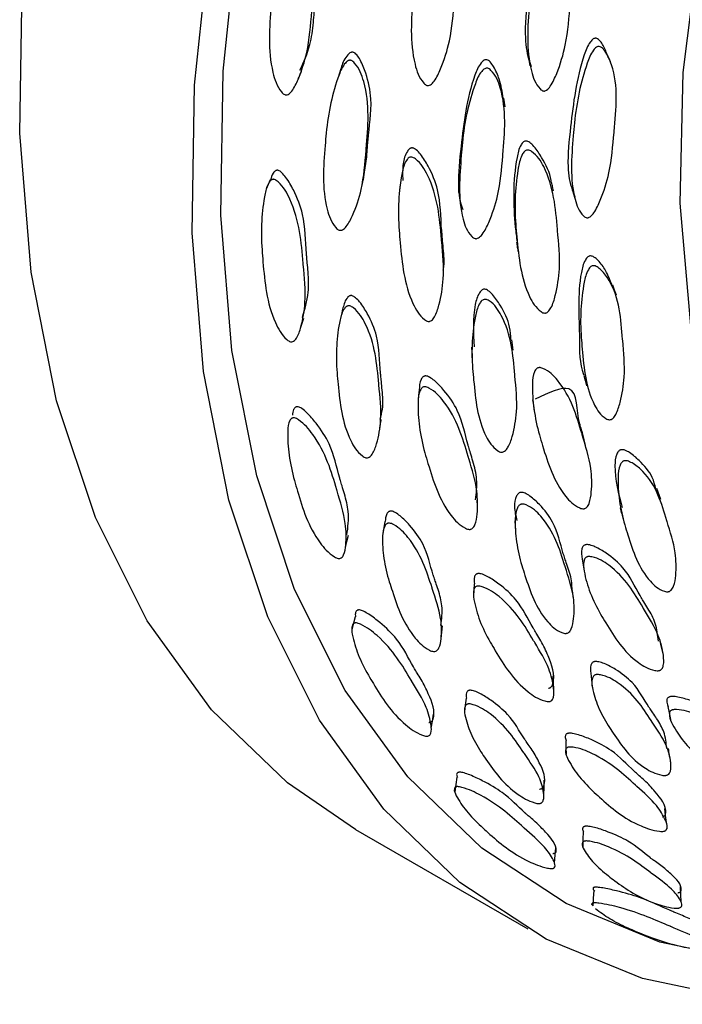
# Model space of a CAD drawing. Units: millimetres. Extents: x 8 to 884, y 7 to 628.
# Drawn here: x 19 to 27, y 488 to 500 of the extents above; entities that cross this region are included whole.
import ezdxf

# ---------------------------------------------------------------- set-up
doc = ezdxf.new("R2010")
doc.units = ezdxf.units.MM
doc.header["$LTSCALE"] = 3

msp = doc.modelspace()

# ---------------------------------------------------------------- linework, layer by layer
at = {"color": 7, "linetype": 'Continuous', "lineweight": 25}
for p, q in [((25.282, 495.713), (25.266, 495.841)), ((27.099, 493.874), (27.051, 494.012)), ((23.341, 489.813), (25.462, 488.588))]:
    msp.add_line(p, q, dxfattribs=at)
at = {"color": 7, "linetype": 'Continuous', "lineweight": 25, "flags": 128}
for points in [[(23.341, 489.813), (22.502, 490.387), (21.568, 491.288), (20.777, 492.382), (20.139, 493.655), (19.661, 495.092), (19.349, 496.674), (19.207, 498.384), (19.236, 500.2), (19.437, 502.1), (19.807, 504.061), (20.34, 506.06), (21.032, 508.071), (21.873, 510.072), (22.853, 512.036), (23.96, 513.941)], [(33.373, 488.552), (32.488, 488.227), (30.985, 487.834), (29.537, 487.661), (28.16, 487.708), (26.872, 487.977), (25.688, 488.464), (24.623, 489.162), (23.689, 490.063), (22.899, 491.157), (22.26, 492.43), (21.782, 493.867), (21.47, 495.45), (21.328, 497.159), (21.358, 498.975), (21.558, 500.875), (21.928, 502.837), (22.462, 504.835), (23.153, 506.847), (23.994, 508.847), (24.974, 510.811), (26.081, 512.716)], [(28.325, 488.165), (27.087, 488.426), (25.932, 488.9), (24.894, 489.581), (23.984, 490.46), (23.213, 491.526), (22.59, 492.767), (22.124, 494.168), (21.82, 495.711), (21.682, 497.378), (21.71, 499.149), (21.906, 501.001), (22.266, 502.913), (22.787, 504.862), (23.461, 506.823), (24.281, 508.773), (25.236, 510.689), (26.316, 512.546)], [(30.54, 490.853), (29.647, 491.504), (28.87, 492.368), (28.242, 493.42), (27.773, 494.643), (27.469, 496.018), (27.336, 497.523), (27.375, 499.134), (27.587, 500.827), (27.968, 502.574), (28.511, 504.348), (29.209, 506.121), (30.05, 507.865), (31.02, 509.552)], [(23.158, 499.176), (23.142, 499.124), (23.126, 499.072)], [(25.181, 498.708), (25.174, 498.763), (25.166, 498.818)], [(22.291, 497.81), (22.267, 497.753), (22.242, 497.697)], [(23.897, 497.803), (23.89, 497.745), (23.883, 497.686)], [(24.608, 497.769), (24.609, 497.711), (24.61, 497.654)], [(26.006, 497.697), (26.022, 497.64), (26.039, 497.584)], [(24.424, 496.68), (24.425, 496.74), (24.426, 496.8)], [(26.552, 496.39), (26.529, 496.452), (26.507, 496.515)], [(23.182, 496.218), (23.167, 496.153), (23.151, 496.089)], [(22.664, 495.983), (22.684, 496.046), (22.705, 496.109)], [(24.77, 495.752), (24.772, 495.685), (24.774, 495.618)], [(26.15, 495.403), (26.167, 495.339), (26.184, 495.274)], [(24.123, 495.227), (24.117, 495.159), (24.112, 495.091)], [(25.52, 495.103), (25.53, 495.035), (25.54, 494.967)], [(26.171, 494.544), (26.155, 494.611), (26.14, 494.679)], [(24.84, 493.725), (24.84, 493.797), (24.839, 493.869)], [(23.702, 493.603), (23.689, 493.528), (23.676, 493.453)], [(23.217, 493.284), (23.235, 493.36), (23.254, 493.435)], [(26.13, 493.144), (26.142, 493.069), (26.154, 492.994)], [(24.799, 492.839), (24.796, 492.761), (24.794, 492.684)], [(23.335, 492.432), (23.315, 492.352), (23.295, 492.272)], [(24.394, 492.161), (24.402, 492.241), (24.411, 492.32)], [(27.126, 491.981), (27.107, 492.057), (27.089, 492.133)], [(25.78, 491.54), (25.776, 491.621), (25.773, 491.703)], [(26.237, 491.737), (26.245, 491.655), (26.254, 491.574)], [(24.701, 491.43), (24.692, 491.345), (24.683, 491.261)], [(27.184, 491.328), (27.2, 491.247), (27.216, 491.165)], [(24.273, 491.062), (24.287, 491.148), (24.301, 491.233)], [(25.929, 490.906), (25.931, 490.821), (25.933, 490.735)], [(24.589, 490.456), (24.575, 490.367), (24.561, 490.278)], [(25.658, 490.243), (25.661, 490.331), (25.664, 490.42)], [(27.167, 489.897), (27.158, 489.985), (27.149, 490.073)], [(26.141, 489.784), (26.139, 489.692), (26.137, 489.601)], [(25.79, 489.403), (25.798, 489.495), (25.805, 489.588)], [(26.274, 489.062), (26.267, 488.966), (26.26, 488.871)], [(27.349, 488.918), (27.345, 489.012), (27.341, 489.106)]]:
    msp.add_lwpolyline(points, dxfattribs=at)
at = {"color": 7, "linetype": 'Continuous', "lineweight": 25}
for points, knots in [([(22.657, 499.16), (22.704, 499.263), (22.788, 499.448), (22.818, 499.697), (22.831, 499.859), (22.837, 499.937), (22.84, 499.978), (22.857, 500.165), (22.906, 500.454), (22.836, 500.808), (22.766, 501), (22.718, 501.087), (22.689, 501.119), (22.673, 501.131), (22.66, 501.136), (22.651, 501.137), (22.642, 501.136), (22.629, 501.132), (22.614, 501.122), (22.578, 501.084), (22.562, 501.042), (22.549, 501.008)], [0, 0, 0, 0, 0.159174, 0.28681, 0.343886, 0.381709, 0.393082, 0.399431, 0.63831, 0.785603, 0.863986, 0.895895, 0.907322, 0.916294, 0.919882, 0.923385, 0.926993, 0.930878, 0.93998, 0.951452, 1, 1, 1, 1]), ([(24.22, 498.973), (24.213, 498.976), (24.197, 498.983), (24.124, 499.061), (24, 499.423), (24.031, 499.842), (24.065, 500.308), (24.108, 500.62), (24.19, 500.926), (24.262, 501.112), (24.312, 501.17), (24.331, 501.184), (24.348, 501.189), (24.361, 501.189), (24.374, 501.186), (24.392, 501.176), (24.467, 501.101), (24.611, 500.718), (24.584, 500.34), (24.56, 500.051), (24.559, 500.039), (24.545, 499.86), (24.522, 499.564), (24.416, 499.234), (24.334, 499.054), (24.276, 498.986), (24.245, 498.972), (24.23, 498.971), (24.223, 498.972), (24.22, 498.973)], [0, 0, 0, 0, 0.004313, 0.009963, 0.064401, 0.24479, 0.280365, 0.36503, 0.445348, 0.48172, 0.48735, 0.491829, 0.495488, 0.497195, 0.49893, 0.503258, 0.50876, 0.561878, 0.747186, 0.747417, 0.749264, 0.754422, 0.863227, 0.941217, 0.978479, 0.991598, 0.996072, 0.998046, 1, 1, 1, 1]), ([(25.927, 500.93), (25.925, 500.937), (25.913, 501.001), (25.872, 501.082), (25.823, 501.159), (25.793, 501.186), (25.776, 501.194), (25.763, 501.196), (25.751, 501.195), (25.735, 501.188), (25.717, 501.172), (25.668, 501.112), (25.531, 500.741), (25.475, 500.201), (25.413, 499.623), (25.453, 499.333), (25.498, 499.222), (25.504, 499.206)], [0, 0, 0, 0, 0.009293, 0.082643, 0.112139, 0.122623, 0.130843, 0.134127, 0.137376, 0.144416, 0.153111, 0.164078, 0.234935, 0.624531, 0.844223, 0.977122, 1, 1, 1, 1]), ([(22.469, 498.86), (22.463, 498.863), (22.447, 498.872), (22.375, 498.956), (22.252, 499.328), (22.285, 499.74), (22.322, 500.201), (22.366, 500.509), (22.448, 500.807), (22.518, 500.987), (22.568, 501.039), (22.584, 501.049), (22.597, 501.053), (22.606, 501.054), (22.615, 501.053), (22.628, 501.048), (22.645, 501.036), (22.718, 500.954), (22.857, 500.56), (22.827, 500.18), (22.788, 499.72), (22.767, 499.423), (22.661, 499.1), (22.581, 498.93), (22.525, 498.867), (22.494, 498.856), (22.479, 498.857), (22.473, 498.859), (22.469, 498.86)], [0, 0, 0, 0, 0.004347, 0.010016, 0.064401, 0.244673, 0.279902, 0.365122, 0.445512, 0.481573, 0.487136, 0.491562, 0.493457, 0.495221, 0.496936, 0.498692, 0.503074, 0.50864, 0.561929, 0.74729, 0.750357, 0.863283, 0.941085, 0.978352, 0.991525, 0.996036, 0.998029, 1, 1, 1, 1]), ([(25.652, 498.905), (25.645, 498.907), (25.629, 498.913), (25.557, 498.984), (25.434, 499.333), (25.463, 499.75), (25.497, 500.213), (25.54, 500.525), (25.62, 500.833), (25.689, 501.022), (25.739, 501.083), (25.757, 501.099), (25.774, 501.105), (25.786, 501.107), (25.799, 501.105), (25.817, 501.096), (25.892, 501.028), (26.036, 500.661), (26.007, 500.282), (25.97, 499.819), (25.951, 499.522), (25.845, 499.18), (25.764, 498.995), (25.707, 498.922), (25.676, 498.906), (25.662, 498.903), (25.655, 498.904), (25.652, 498.905)], [0, 0, 0, 0, 0.004299, 0.009942, 0.064409, 0.244809, 0.280666, 0.365073, 0.445498, 0.481946, 0.487602, 0.4921, 0.495759, 0.497453, 0.499166, 0.503445, 0.508887, 0.561786, 0.74726, 0.750149, 0.863222, 0.941231, 0.978508, 0.991618, 0.996082, 0.998051, 1, 1, 1, 1]), ([(26.44, 499.351), (26.422, 499.395), (26.397, 499.459), (26.352, 499.523), (26.323, 499.547), (26.306, 499.554), (26.293, 499.555), (26.281, 499.553), (26.265, 499.545), (26.247, 499.53), (26.199, 499.469), (26.062, 499.107), (26.003, 498.589), (25.938, 498.033), (25.98, 497.747), (26.03, 497.634), (26.042, 497.608)], [0, 0, 0, 0, 0.063108, 0.092508, 0.102939, 0.111124, 0.114397, 0.117652, 0.124746, 0.133525, 0.14459, 0.215888, 0.606921, 0.827418, 0.960711, 1, 1, 1, 1]), ([(26.187, 497.344), (26.181, 497.346), (26.165, 497.35), (26.093, 497.415), (25.971, 497.741), (26.003, 498.14), (26.04, 498.584), (26.085, 498.884), (26.166, 499.183), (26.236, 499.367), (26.285, 499.428), (26.303, 499.444), (26.319, 499.452), (26.331, 499.453), (26.345, 499.453), (26.362, 499.446), (26.392, 499.422), (26.442, 499.35), (26.586, 499.03), (26.548, 498.677), (26.508, 498.232), (26.487, 497.947), (26.38, 497.616), (26.299, 497.436), (26.243, 497.363), (26.212, 497.346), (26.197, 497.343), (26.191, 497.344), (26.187, 497.344)], [0, 0, 0, 0, 0.004312, 0.009954, 0.06433, 0.244626, 0.280444, 0.364941, 0.44536, 0.481926, 0.487618, 0.492149, 0.495826, 0.497518, 0.499221, 0.503466, 0.508856, 0.523997, 0.561716, 0.74738, 0.750154, 0.863198, 0.941042, 0.978368, 0.99155, 0.996053, 0.998038, 1, 1, 1, 1]), ([(23.441, 497.85), (23.455, 497.922), (23.475, 498.032), (23.484, 498.172), (23.49, 498.245), (23.493, 498.284), (23.508, 498.463), (23.559, 498.739), (23.488, 499.076), (23.417, 499.257), (23.368, 499.338), (23.338, 499.368), (23.321, 499.379), (23.308, 499.383), (23.299, 499.384), (23.29, 499.382), (23.277, 499.378), (23.261, 499.368), (23.213, 499.316), (23.176, 499.248), (23.165, 499.186), (23.163, 499.175)], [0, 0, 0, 0, 0.122978, 0.189362, 0.232677, 0.246052, 0.253907, 0.531536, 0.702891, 0.793962, 0.830883, 0.844051, 0.854373, 0.858503, 0.862557, 0.866755, 0.871294, 0.881965, 0.895424, 0.982738, 1, 1, 1, 1]), ([(26.484, 499.247), (26.477, 499.265), (26.463, 499.3), (26.448, 499.335), (26.441, 499.352)], [0, 0, 0, 0, 0.500001, 1, 1, 1, 1]), ([(23.139, 497.192), (23.132, 497.196), (23.116, 497.203), (23.044, 497.282), (22.919, 497.631), (22.95, 498.022), (22.985, 498.461), (23.028, 498.755), (23.111, 499.042), (23.182, 499.216), (23.233, 499.267), (23.249, 499.278), (23.262, 499.282), (23.271, 499.284), (23.28, 499.283), (23.294, 499.279), (23.311, 499.268), (23.385, 499.192), (23.526, 498.819), (23.495, 498.457), (23.457, 498.018), (23.438, 497.735), (23.332, 497.425), (23.251, 497.261), (23.195, 497.201), (23.164, 497.19), (23.149, 497.19), (23.142, 497.191), (23.139, 497.192)], [0, 0, 0, 0, 0.004321, 0.00998, 0.064402, 0.244596, 0.279579, 0.364973, 0.445414, 0.481725, 0.487339, 0.491803, 0.493708, 0.495473, 0.49718, 0.498918, 0.50325, 0.508758, 0.561867, 0.747095, 0.750357, 0.863115, 0.941098, 0.97843, 0.991583, 0.996066, 0.998043, 1, 1, 1, 1]), ([(25.158, 498.815), (25.146, 498.894), (25.125, 499.028), (25.059, 499.177), (25.01, 499.252), (24.98, 499.279), (24.963, 499.288), (24.949, 499.29), (24.937, 499.289), (24.921, 499.283), (24.902, 499.269), (24.853, 499.213), (24.712, 498.862), (24.653, 498.346), (24.592, 497.798), (24.624, 497.536), (24.662, 497.445), (24.662, 497.445)], [0, 0, 0, 0, 0.097698, 0.166078, 0.19363, 0.203442, 0.211144, 0.214229, 0.217275, 0.223851, 0.231947, 0.242146, 0.308057, 0.671241, 0.876044, 0.999734, 1, 1, 1, 1]), ([(25.469, 499.312), (25.472, 499.295), (25.479, 499.263), (25.485, 499.23), (25.488, 499.213)], [0, 0, 0, 0, 0.499999, 1, 1, 1, 1]), ([(22.636, 499.052), (22.642, 499.068), (22.656, 499.101), (22.67, 499.134), (22.676, 499.151)], [0, 0, 0, 0, 0.4999993, 1, 1, 1, 1]), ([(24.812, 497.088), (24.805, 497.09), (24.789, 497.096), (24.716, 497.167), (24.592, 497.503), (24.626, 497.899), (24.661, 498.341), (24.705, 498.638), (24.788, 498.93), (24.86, 499.109), (24.91, 499.166), (24.929, 499.18), (24.946, 499.186), (24.958, 499.187), (24.972, 499.185), (24.989, 499.176), (25.065, 499.108), (25.208, 498.751), (25.178, 498.389), (25.139, 497.946), (25.118, 497.663), (25.009, 497.341), (24.926, 497.168), (24.869, 497.102), (24.837, 497.088), (24.822, 497.086), (24.815, 497.087), (24.812, 497.088)], [0, 0, 0, 0, 0.0043195, 0.0099734, 0.0643695, 0.2446696, 0.280702, 0.3650303, 0.445446, 0.4818481, 0.4874986, 0.4919973, 0.4956677, 0.4973718, 0.499097, 0.5033937, 0.5088485, 0.5617172, 0.7471474, 0.7499349, 0.8631267, 0.9411064, 0.9784178, 0.9915691, 0.9960585, 0.9980397, 1, 1, 1, 1]), ([(25.748, 497.794), (25.748, 497.797), (25.737, 497.9), (25.658, 498.046), (25.562, 498.199), (25.499, 498.263), (25.466, 498.283), (25.447, 498.289), (25.434, 498.289), (25.422, 498.286), (25.407, 498.278), (25.391, 498.262), (25.352, 498.2), (25.274, 497.846), (25.281, 497.442), (25.321, 497.106), (25.329, 497.045)], [0, 0, 0, 0, 0.004806, 0.169129, 0.255989, 0.290917, 0.303332, 0.313067, 0.316954, 0.320802, 0.329139, 0.339436, 0.352423, 0.43633, 0.897681, 1, 1, 1, 1]), ([(24.418, 496.697), (24.42, 496.702), (24.44, 496.791), (24.424, 496.923), (24.412, 497.074), (24.405, 497.147), (24.402, 497.184), (24.401, 497.194), (24.401, 497.197), (24.388, 497.359), (24.391, 497.627), (24.264, 497.938), (24.164, 498.1), (24.102, 498.17), (24.068, 498.194), (24.05, 498.202), (24.036, 498.204), (24.027, 498.203), (24.018, 498.2), (24.007, 498.194), (23.992, 498.181), (23.952, 498.124), (23.916, 497.993), (23.92, 497.873), (23.922, 497.804)], [0, 0, 0, 0, 0.008597, 0.139603, 0.198082, 0.23956, 0.250506, 0.25353, 0.254429, 0.254921, 0.499365, 0.650433, 0.730613, 0.763055, 0.774621, 0.783693, 0.787322, 0.790893, 0.794598, 0.79861, 0.80805, 0.819952, 0.897036, 1, 1, 1, 1]), ([(25.669, 496.171), (25.662, 496.172), (25.645, 496.175), (25.561, 496.23), (25.382, 496.527), (25.345, 496.907), (25.305, 497.33), (25.299, 497.618), (25.331, 497.908), (25.371, 498.089), (25.411, 498.151), (25.427, 498.167), (25.442, 498.176), (25.455, 498.178), (25.468, 498.178), (25.487, 498.173), (25.573, 498.12), (25.774, 497.804), (25.804, 497.457), (25.84, 497.034), (25.869, 496.763), (25.818, 496.442), (25.767, 496.266), (25.722, 496.194), (25.694, 496.175), (25.679, 496.171), (25.673, 496.171), (25.669, 496.171)], [0, 0, 0, 0, 0.004299, 0.009942, 0.064409, 0.244809, 0.280666, 0.365073, 0.445498, 0.481946, 0.487602, 0.4921, 0.495759, 0.497453, 0.499166, 0.503445, 0.508887, 0.561786, 0.74726, 0.750149, 0.863222, 0.941231, 0.978508, 0.991618, 0.996082, 0.998051, 1, 1, 1, 1]), ([(24.235, 496.068), (24.227, 496.07), (24.21, 496.075), (24.126, 496.138), (23.945, 496.451), (23.909, 496.832), (23.87, 497.258), (23.864, 497.547), (23.898, 497.835), (23.94, 498.012), (23.981, 498.07), (23.997, 498.085), (24.013, 498.091), (24.026, 498.092), (24.039, 498.091), (24.058, 498.083), (24.144, 498.022), (24.345, 497.687), (24.377, 497.341), (24.399, 497.075), (24.4, 497.065), (24.414, 496.902), (24.439, 496.632), (24.387, 496.323), (24.334, 496.153), (24.288, 496.086), (24.26, 496.07), (24.245, 496.067), (24.238, 496.068), (24.235, 496.068)], [0, 0, 0, 0, 0.004313, 0.009963, 0.064401, 0.24479, 0.280365, 0.36503, 0.445348, 0.48172, 0.48735, 0.491829, 0.495488, 0.497195, 0.49893, 0.503258, 0.50876, 0.561878, 0.747186, 0.747417, 0.749264, 0.754422, 0.863227, 0.941217, 0.978479, 0.991598, 0.996072, 0.998046, 1, 1, 1, 1]), ([(22.686, 496.116), (22.717, 496.218), (22.77, 496.396), (22.761, 496.63), (22.748, 496.778), (22.741, 496.849), (22.738, 496.886), (22.724, 497.057), (22.728, 497.323), (22.605, 497.642), (22.508, 497.812), (22.447, 497.888), (22.414, 497.916), (22.396, 497.925), (22.383, 497.929), (22.374, 497.929), (22.366, 497.928), (22.354, 497.923), (22.341, 497.912), (22.312, 497.877), (22.304, 497.838), (22.296, 497.808)], [0, 0, 0, 0, 0.1681028, 0.294701, 0.3513132, 0.3888284, 0.4001098, 0.4064065, 0.6433434, 0.7894395, 0.8671855, 0.8988348, 0.9101692, 0.9190681, 0.9226263, 0.9261015, 0.9296798, 0.9335329, 0.9425612, 0.9539396, 1, 1, 1, 1]), ([(22.539, 495.818), (22.532, 495.821), (22.515, 495.827), (22.432, 495.898), (22.252, 496.223), (22.219, 496.598), (22.183, 497.019), (22.178, 497.302), (22.211, 497.58), (22.252, 497.75), (22.292, 497.801), (22.306, 497.812), (22.318, 497.816), (22.327, 497.818), (22.336, 497.817), (22.349, 497.814), (22.368, 497.804), (22.451, 497.734), (22.646, 497.383), (22.676, 497.035), (22.71, 496.615), (22.738, 496.346), (22.686, 496.047), (22.636, 495.888), (22.591, 495.828), (22.563, 495.817), (22.549, 495.816), (22.542, 495.817), (22.539, 495.818)], [0, 0, 0, 0, 0.004347, 0.010016, 0.064401, 0.244673, 0.279902, 0.365122, 0.445512, 0.481573, 0.487136, 0.491562, 0.493457, 0.495221, 0.496936, 0.498692, 0.503074, 0.50864, 0.561929, 0.74729, 0.750357, 0.863283, 0.941085, 0.978352, 0.991525, 0.996036, 0.998029, 1, 1, 1, 1]), ([(23.421, 497.741), (23.425, 497.759), (23.432, 497.794), (23.44, 497.83), (23.444, 497.848)], [0, 0, 0, 0, 0.500002, 1, 1, 1, 1]), ([(25.778, 497.677), (25.773, 497.697), (25.763, 497.736), (25.754, 497.775), (25.749, 497.795)], [0, 0, 0, 0, 0.500001, 1, 1, 1, 1]), ([(25.323, 497.042), (25.326, 497.023), (25.332, 496.984), (25.338, 496.946), (25.341, 496.927)], [0, 0, 0, 0, 0.499999, 1, 1, 1, 1]), ([(26.499, 496.511), (26.475, 496.573), (26.434, 496.683), (26.35, 496.797), (26.289, 496.854), (26.256, 496.871), (26.237, 496.875), (26.224, 496.874), (26.213, 496.87), (26.198, 496.861), (26.183, 496.845), (26.144, 496.783), (26.064, 496.44), (26.108, 495.975), (26.093, 495.546), (26.15, 495.408), (26.151, 495.405)], [0, 0, 0, 0, 0.103356, 0.181474, 0.212741, 0.223834, 0.232539, 0.236021, 0.239483, 0.247026, 0.256363, 0.268131, 0.343956, 0.759823, 0.994323, 1, 1, 1, 1]), ([(26.467, 494.858), (26.46, 494.858), (26.443, 494.86), (26.36, 494.907), (26.182, 495.178), (26.148, 495.536), (26.112, 495.936), (26.107, 496.209), (26.14, 496.488), (26.18, 496.663), (26.22, 496.725), (26.235, 496.742), (26.251, 496.751), (26.263, 496.754), (26.276, 496.755), (26.294, 496.751), (26.328, 496.734), (26.391, 496.677), (26.588, 496.41), (26.608, 496.09), (26.641, 495.688), (26.667, 495.432), (26.616, 495.124), (26.564, 494.954), (26.52, 494.883), (26.492, 494.863), (26.477, 494.858), (26.471, 494.858), (26.467, 494.858)], [0, 0, 0, 0, 0.0043121, 0.0099536, 0.0643302, 0.244626, 0.2804444, 0.3649406, 0.4453604, 0.4819257, 0.4876181, 0.4921486, 0.495826, 0.4975184, 0.4992206, 0.5034657, 0.5088561, 0.5239966, 0.5617155, 0.7473804, 0.7501544, 0.8631984, 0.9410416, 0.9783684, 0.9915497, 0.9960525, 0.998038, 1, 1, 1, 1]), ([(25.254, 495.841), (25.251, 495.894), (25.242, 496.041), (25.15, 496.229), (25.051, 496.376), (24.989, 496.438), (24.955, 496.459), (24.937, 496.465), (24.923, 496.465), (24.911, 496.463), (24.896, 496.456), (24.88, 496.441), (24.84, 496.385), (24.778, 496.148), (24.79, 495.927), (24.799, 495.754)], [0, 0, 0, 0, 0.110933, 0.310179, 0.415538, 0.45799, 0.473108, 0.484976, 0.489729, 0.494422, 0.504555, 0.517029, 0.532744, 0.634298, 1, 1, 1, 1]), ([(23.642, 494.866), (23.654, 494.906), (23.687, 495.02), (23.673, 495.18), (23.66, 495.317), (23.653, 495.383), (23.65, 495.418), (23.635, 495.579), (23.639, 495.83), (23.514, 496.125), (23.416, 496.282), (23.354, 496.351), (23.321, 496.375), (23.302, 496.384), (23.289, 496.386), (23.28, 496.386), (23.271, 496.384), (23.26, 496.379), (23.246, 496.368), (23.206, 496.318), (23.194, 496.264), (23.182, 496.217)], [0, 0, 0, 0, 0.075001, 0.21152, 0.272493, 0.312278, 0.324563, 0.331777, 0.586776, 0.744164, 0.827811, 0.861723, 0.873818, 0.883299, 0.887092, 0.890815, 0.894671, 0.89884, 0.908642, 0.921003, 1, 1, 1, 1]), ([(25.136, 494.458), (25.128, 494.459), (25.111, 494.463), (25.027, 494.517), (24.846, 494.799), (24.813, 495.153), (24.775, 495.55), (24.769, 495.819), (24.804, 496.091), (24.846, 496.259), (24.887, 496.316), (24.904, 496.331), (24.919, 496.338), (24.932, 496.34), (24.946, 496.34), (24.965, 496.334), (25.051, 496.282), (25.251, 495.978), (25.281, 495.651), (25.315, 495.254), (25.342, 495), (25.288, 494.703), (25.235, 494.542), (25.189, 494.477), (25.161, 494.461), (25.146, 494.458), (25.139, 494.458), (25.136, 494.458)], [0, 0, 0, 0, 0.004319, 0.009973, 0.064369, 0.24467, 0.280702, 0.36503, 0.445446, 0.481848, 0.487499, 0.491997, 0.495668, 0.497372, 0.499097, 0.503394, 0.508849, 0.561717, 0.747147, 0.749935, 0.863127, 0.941106, 0.978418, 0.991569, 0.996058, 0.99804, 1, 1, 1, 1]), ([(23.469, 494.388), (23.462, 494.39), (23.445, 494.396), (23.361, 494.459), (23.18, 494.756), (23.144, 495.106), (23.106, 495.499), (23.1, 495.765), (23.134, 496.029), (23.176, 496.191), (23.217, 496.242), (23.231, 496.253), (23.243, 496.258), (23.252, 496.26), (23.261, 496.26), (23.275, 496.258), (23.294, 496.249), (23.378, 496.187), (23.577, 495.864), (23.605, 495.538), (23.641, 495.144), (23.67, 494.892), (23.618, 494.609), (23.567, 494.458), (23.522, 494.4), (23.494, 494.388), (23.479, 494.387), (23.473, 494.388), (23.469, 494.388)], [0, 0, 0, 0, 0.004321, 0.00998, 0.064402, 0.244596, 0.279579, 0.364973, 0.445414, 0.481725, 0.487339, 0.491803, 0.493708, 0.495473, 0.49718, 0.498918, 0.50325, 0.508758, 0.561867, 0.747095, 0.750357, 0.863115, 0.941098, 0.97843, 0.991583, 0.996066, 0.998043, 1, 1, 1, 1]), ([(26.15, 493.762), (26.142, 493.762), (26.125, 493.762), (26.031, 493.799), (25.8, 494.035), (25.697, 494.362), (25.585, 494.729), (25.53, 494.982), (25.513, 495.243), (25.523, 495.409), (25.553, 495.469), (25.566, 495.485), (25.58, 495.495), (25.592, 495.498), (25.605, 495.5), (25.625, 495.498), (25.72, 495.462), (25.973, 495.207), (26.063, 494.905), (26.171, 494.537), (26.247, 494.304), (26.252, 494.017), (26.231, 493.857), (26.199, 493.788), (26.174, 493.769), (26.16, 493.763), (26.153, 493.762), (26.15, 493.762)], [0, 0, 0, 0, 0.0042991, 0.0099425, 0.0644095, 0.244809, 0.280666, 0.3650734, 0.4454978, 0.481946, 0.4876023, 0.4920999, 0.4957588, 0.4974528, 0.4991656, 0.5034455, 0.5088869, 0.5617861, 0.7472601, 0.7501491, 0.8632222, 0.9412307, 0.9785083, 0.9916179, 0.9960819, 0.9980507, 1, 1, 1, 1]), ([(24.818, 493.871), (24.828, 493.955), (24.847, 494.113), (24.798, 494.307), (24.759, 494.438), (24.74, 494.502), (24.73, 494.534), (24.728, 494.542), (24.727, 494.545), (24.686, 494.686), (24.644, 494.922), (24.466, 495.184), (24.34, 495.318), (24.268, 495.374), (24.23, 495.392), (24.21, 495.397), (24.197, 495.397), (24.188, 495.395), (24.18, 495.392), (24.169, 495.385), (24.158, 495.373), (24.129, 495.321), (24.127, 495.27), (24.124, 495.227)], [0, 0, 0, 0, 0.144309, 0.271386, 0.328112, 0.368346, 0.378964, 0.381897, 0.38277, 0.383247, 0.62036, 0.766897, 0.844673, 0.876142, 0.887361, 0.896161, 0.899681, 0.903145, 0.906739, 0.910631, 0.919788, 0.931333, 1, 1, 1, 1]), ([(24.741, 493.507), (24.734, 493.508), (24.716, 493.51), (24.622, 493.556), (24.388, 493.81), (24.286, 494.14), (24.175, 494.51), (24.119, 494.764), (24.105, 495.021), (24.117, 495.183), (24.147, 495.238), (24.161, 495.253), (24.175, 495.261), (24.188, 495.263), (24.201, 495.263), (24.221, 495.258), (24.317, 495.212), (24.571, 494.935), (24.661, 494.633), (24.728, 494.402), (24.731, 494.394), (24.773, 494.251), (24.844, 494.018), (24.846, 493.744), (24.825, 493.591), (24.791, 493.528), (24.766, 493.511), (24.752, 493.507), (24.745, 493.507), (24.741, 493.507)], [0, 0, 0, 0, 0.004313, 0.009963, 0.064401, 0.24479, 0.280365, 0.36503, 0.445348, 0.48172, 0.48735, 0.491829, 0.495488, 0.497195, 0.49893, 0.503258, 0.50876, 0.561878, 0.747186, 0.747417, 0.749264, 0.754422, 0.863227, 0.941217, 0.978479, 0.991598, 0.996072, 0.998046, 1, 1, 1, 1]), ([(26.139, 494.679), (26.135, 494.693), (26.124, 494.729), (26.111, 494.771), (26.102, 494.804), (26.057, 494.952), (26.105, 495.374), (25.715, 495.188), (25.552, 495.111)], [0, 0, 0, 0, 0.048332, 0.126373, 0.149312, 0.161526, 0.649007, 1, 1, 1, 1]), ([(23.235, 493.439), (23.248, 493.534), (23.268, 493.697), (23.217, 493.905), (23.178, 494.033), (23.16, 494.094), (23.15, 494.126), (23.107, 494.275), (23.064, 494.507), (22.89, 494.779), (22.767, 494.923), (22.696, 494.986), (22.659, 495.009), (22.64, 495.016), (22.627, 495.018), (22.618, 495.018), (22.61, 495.016), (22.6, 495.011), (22.588, 495.001), (22.568, 494.97), (22.566, 494.938), (22.565, 494.913)], [0, 0, 0, 0, 0.177072, 0.302948, 0.359237, 0.396538, 0.407755, 0.414016, 0.649602, 0.794864, 0.872167, 0.903636, 0.914905, 0.923754, 0.927292, 0.930747, 0.934305, 0.938136, 0.947113, 0.958426, 1, 1, 1, 1]), ([(23.128, 493.151), (23.12, 493.153), (23.103, 493.157), (23.009, 493.212), (22.777, 493.481), (22.678, 493.804), (22.57, 494.169), (22.516, 494.416), (22.501, 494.664), (22.512, 494.816), (22.542, 494.864), (22.554, 494.874), (22.565, 494.879), (22.573, 494.881), (22.582, 494.881), (22.595, 494.879), (22.615, 494.871), (22.707, 494.814), (22.956, 494.518), (23.045, 494.215), (23.152, 493.851), (23.226, 493.619), (23.229, 493.357), (23.209, 493.217), (23.177, 493.163), (23.152, 493.151), (23.138, 493.149), (23.131, 493.15), (23.128, 493.151)], [0, 0, 0, 0, 0.004347, 0.010016, 0.064401, 0.244673, 0.279902, 0.365122, 0.445512, 0.481573, 0.487136, 0.491562, 0.493457, 0.495221, 0.496936, 0.498692, 0.503074, 0.50864, 0.561929, 0.74729, 0.750357, 0.863283, 0.941085, 0.978352, 0.991525, 0.996036, 0.998029, 1, 1, 1, 1]), ([(23.636, 494.727), (23.639, 494.749), (23.647, 494.793), (23.654, 494.838), (23.657, 494.86)], [0, 0, 0, 0, 0.5, 1, 1, 1, 1]), ([(27.038, 494.009), (27.026, 494.055), (26.99, 494.184), (26.866, 494.329), (26.744, 494.437), (26.672, 494.478), (26.636, 494.488), (26.617, 494.489), (26.604, 494.486), (26.592, 494.482), (26.579, 494.472), (26.566, 494.455), (26.538, 494.396), (26.521, 494.155), (26.577, 493.945), (26.621, 493.778)], [0, 0, 0, 0, 0.107356, 0.299068, 0.399982, 0.440373, 0.454703, 0.465948, 0.470446, 0.474918, 0.484663, 0.496725, 0.511927, 0.609879, 1, 1, 1, 1]), ([(27.189, 492.74), (27.182, 492.74), (27.165, 492.739), (27.072, 492.767), (26.843, 492.973), (26.744, 493.276), (26.636, 493.617), (26.582, 493.854), (26.567, 494.101), (26.577, 494.259), (26.606, 494.319), (26.619, 494.336), (26.633, 494.346), (26.644, 494.351), (26.658, 494.353), (26.677, 494.353), (26.714, 494.342), (26.787, 494.302), (27.032, 494.097), (27.109, 493.822), (27.214, 493.479), (27.286, 493.262), (27.29, 492.99), (27.27, 492.837), (27.238, 492.769), (27.213, 492.749), (27.199, 492.742), (27.192, 492.741), (27.189, 492.74)], [0, 0, 0, 0, 0.004312, 0.009954, 0.06433, 0.244626, 0.280444, 0.364941, 0.44536, 0.481926, 0.487618, 0.492149, 0.495826, 0.497518, 0.499221, 0.503466, 0.508856, 0.523997, 0.561716, 0.74738, 0.750154, 0.863198, 0.941042, 0.978368, 0.99155, 0.996053, 0.998038, 1, 1, 1, 1]), ([(26.002, 492.822), (26.002, 492.822), (26.006, 492.891), (25.967, 492.99), (25.931, 493.109), (25.912, 493.166), (25.902, 493.195), (25.859, 493.332), (25.817, 493.553), (25.64, 493.785), (25.515, 493.9), (25.442, 493.947), (25.405, 493.961), (25.385, 493.964), (25.372, 493.963), (25.36, 493.959), (25.346, 493.951), (25.333, 493.937), (25.303, 493.883), (25.289, 493.77), (25.313, 493.672), (25.327, 493.616)], [0, 0, 0, 0, 0.000367, 0.132134, 0.190968, 0.230706, 0.242224, 0.248176, 0.494453, 0.646724, 0.727243, 0.759687, 0.771241, 0.78031, 0.783942, 0.787529, 0.795273, 0.804806, 0.816816, 0.894428, 1, 1, 1, 1]), ([(25.929, 492.227), (25.921, 492.227), (25.904, 492.228), (25.809, 492.264), (25.577, 492.482), (25.479, 492.781), (25.369, 493.116), (25.315, 493.348), (25.301, 493.587), (25.313, 493.738), (25.344, 493.792), (25.358, 493.807), (25.372, 493.815), (25.384, 493.818), (25.398, 493.82), (25.418, 493.817), (25.513, 493.781), (25.766, 493.541), (25.854, 493.263), (25.96, 492.925), (26.034, 492.711), (26.035, 492.452), (26.012, 492.309), (25.979, 492.249), (25.953, 492.232), (25.939, 492.228), (25.932, 492.227), (25.929, 492.227)], [0, 0, 0, 0, 0.0043195, 0.0099734, 0.0643695, 0.2446696, 0.280702, 0.3650303, 0.445446, 0.4818481, 0.4874986, 0.4919973, 0.4956677, 0.4973718, 0.499097, 0.5033937, 0.5088485, 0.5617172, 0.7471474, 0.7499349, 0.8631267, 0.9411064, 0.9784178, 0.9915691, 0.9960585, 0.9980397, 1, 1, 1, 1]), ([(26.598, 493.771), (26.604, 493.747), (26.617, 493.699), (26.629, 493.652), (26.635, 493.628)], [0, 0, 0, 0, 0.5, 1, 1, 1, 1]), ([(24.39, 492.324), (24.401, 492.404), (24.421, 492.548), (24.37, 492.729), (24.331, 492.846), (24.312, 492.901), (24.302, 492.931), (24.258, 493.067), (24.217, 493.282), (24.042, 493.526), (23.917, 493.653), (23.845, 493.708), (23.808, 493.727), (23.788, 493.732), (23.775, 493.733), (23.766, 493.732), (23.758, 493.73), (23.748, 493.725), (23.736, 493.714), (23.71, 493.675), (23.708, 493.636), (23.706, 493.603)], [0, 0, 0, 0, 0.159808, 0.285962, 0.342305, 0.379069, 0.390421, 0.397088, 0.632724, 0.778162, 0.855458, 0.886795, 0.897971, 0.906732, 0.910237, 0.913678, 0.917241, 0.921094, 0.930151, 0.941574, 1, 1, 1, 1]), ([(24.299, 492.004), (24.292, 492.006), (24.274, 492.009), (24.18, 492.055), (23.947, 492.291), (23.847, 492.584), (23.737, 492.917), (23.682, 493.144), (23.668, 493.375), (23.68, 493.518), (23.711, 493.565), (23.723, 493.576), (23.734, 493.581), (23.742, 493.584), (23.751, 493.584), (23.765, 493.584), (23.785, 493.578), (23.879, 493.531), (24.13, 493.268), (24.217, 492.99), (24.325, 492.657), (24.4, 492.445), (24.403, 492.202), (24.381, 492.071), (24.349, 492.018), (24.323, 492.006), (24.309, 492.004), (24.303, 492.004), (24.299, 492.004)], [0, 0, 0, 0, 0.004321, 0.00998, 0.064402, 0.244596, 0.279579, 0.364973, 0.445414, 0.481725, 0.487339, 0.491803, 0.493708, 0.495473, 0.49718, 0.498918, 0.50325, 0.508758, 0.561867, 0.747095, 0.750357, 0.863115, 0.941098, 0.97843, 0.991583, 0.996066, 0.998043, 1, 1, 1, 1]), ([(25.302, 493.611), (25.303, 493.586), (25.307, 493.535), (25.31, 493.484), (25.311, 493.459)], [0, 0, 0, 0, 0.499999, 1, 1, 1, 1]), ([(27.068, 492.13), (27.061, 492.205), (27.047, 492.345), (26.96, 492.502), (26.897, 492.606), (26.866, 492.656), (26.85, 492.682), (26.778, 492.803), (26.691, 493.003), (26.468, 493.192), (26.32, 493.281), (26.239, 493.313), (26.199, 493.321), (26.179, 493.32), (26.166, 493.317), (26.155, 493.312), (26.143, 493.303), (26.133, 493.287), (26.115, 493.233), (26.123, 493.185), (26.13, 493.143)], [0, 0, 0, 0, 0.143143, 0.26962, 0.32605, 0.363868, 0.374984, 0.380903, 0.617129, 0.763247, 0.840485, 0.871544, 0.882583, 0.891239, 0.894696, 0.898118, 0.905531, 0.914687, 0.926235, 1, 1, 1, 1]), ([(27.075, 491.769), (27.068, 491.768), (27.05, 491.766), (26.949, 491.784), (26.671, 491.951), (26.507, 492.213), (26.327, 492.511), (26.224, 492.719), (26.16, 492.941), (26.14, 493.084), (26.159, 493.139), (26.169, 493.155), (26.181, 493.165), (26.192, 493.17), (26.206, 493.173), (26.226, 493.174), (26.327, 493.155), (26.628, 492.969), (26.773, 492.723), (26.95, 492.426), (27.07, 492.238), (27.129, 491.997), (27.139, 491.86), (27.12, 491.798), (27.098, 491.778), (27.085, 491.771), (27.079, 491.77), (27.075, 491.769)], [0, 0, 0, 0, 0.004299, 0.009942, 0.064409, 0.244809, 0.280666, 0.365073, 0.445498, 0.481946, 0.487602, 0.4921, 0.495759, 0.497453, 0.499166, 0.503445, 0.508887, 0.561786, 0.74726, 0.750149, 0.863222, 0.941231, 0.978508, 0.991618, 0.996082, 0.998051, 1, 1, 1, 1]), ([(25.716, 491.553), (25.719, 491.553), (25.726, 491.554), (25.735, 491.557), (25.743, 491.562), (25.76, 491.577), (25.805, 491.708), (25.737, 491.9), (25.644, 492.102), (25.579, 492.208), (25.548, 492.259), (25.532, 492.285), (25.528, 492.292), (25.527, 492.294), (25.46, 492.409), (25.373, 492.604), (25.149, 492.809), (25, 492.91), (24.918, 492.951), (24.878, 492.962), (24.858, 492.965), (24.844, 492.963), (24.836, 492.961), (24.828, 492.957), (24.819, 492.951), (24.81, 492.939), (24.795, 492.901), (24.8, 492.867), (24.804, 492.839)], [0, 0, 0, 0, 0.003545, 0.007127, 0.010984, 0.01531, 0.039323, 0.250614, 0.364217, 0.414927, 0.450895, 0.460387, 0.463009, 0.463789, 0.464216, 0.676187, 0.807185, 0.876714, 0.904846, 0.914876, 0.922743, 0.925889, 0.928986, 0.932199, 0.935678, 0.943864, 0.954185, 1, 1, 1, 1]), ([(25.721, 491.388), (25.713, 491.388), (25.695, 491.388), (25.592, 491.416), (25.312, 491.602), (25.148, 491.868), (24.968, 492.169), (24.865, 492.377), (24.803, 492.595), (24.785, 492.734), (24.805, 492.784), (24.816, 492.798), (24.829, 492.806), (24.84, 492.809), (24.854, 492.811), (24.875, 492.808), (24.977, 492.779), (25.279, 492.568), (25.424, 492.321), (25.534, 492.134), (25.539, 492.127), (25.608, 492.012), (25.723, 491.823), (25.778, 491.595), (25.786, 491.466), (25.766, 491.41), (25.744, 491.393), (25.731, 491.389), (25.724, 491.388), (25.721, 491.388)], [0, 0, 0, 0, 0.004313, 0.0099635, 0.0644013, 0.2447899, 0.2803654, 0.3650296, 0.4453483, 0.4817196, 0.4873503, 0.4918289, 0.4954883, 0.4971949, 0.4989297, 0.5032579, 0.5087599, 0.5618777, 0.7471858, 0.7474166, 0.7492638, 0.754422, 0.863227, 0.9412165, 0.9784794, 0.9915979, 0.9960717, 0.9980459, 1, 1, 1, 1]), ([(26.021, 492.674), (26.018, 492.699), (26.012, 492.748), (26.005, 492.797), (26.002, 492.822)], [0, 0, 0, 0, 0.499942, 1, 1, 1, 1]), ([(24.243, 491.132), (24.246, 491.132), (24.253, 491.132), (24.265, 491.134), (24.287, 491.145), (24.33, 491.256), (24.263, 491.434), (24.17, 491.627), (24.106, 491.729), (24.076, 491.779), (24.06, 491.805), (23.989, 491.925), (23.903, 492.115), (23.682, 492.332), (23.535, 492.444), (23.454, 492.493), (23.415, 492.51), (23.395, 492.515), (23.381, 492.516), (23.373, 492.515), (23.366, 492.513), (23.356, 492.509), (23.347, 492.499), (23.335, 492.474), (23.338, 492.45), (23.341, 492.431)], [0, 0, 0, 0, 0.003623, 0.007288, 0.015606, 0.04003, 0.253641, 0.368515, 0.419885, 0.453926, 0.464162, 0.469876, 0.68487, 0.817437, 0.887983, 0.916701, 0.926986, 0.935061, 0.938289, 0.941443, 0.94469, 0.948186, 0.956378, 0.966703, 1, 1, 1, 1]), ([(24.213, 490.961), (24.206, 490.962), (24.188, 490.964), (24.086, 491.003), (23.806, 491.207), (23.645, 491.466), (23.469, 491.761), (23.368, 491.963), (23.306, 492.169), (23.288, 492.297), (23.308, 492.339), (23.317, 492.349), (23.327, 492.354), (23.334, 492.356), (23.343, 492.356), (23.356, 492.355), (23.377, 492.35), (23.477, 492.308), (23.774, 492.075), (23.92, 491.828), (24.095, 491.534), (24.212, 491.348), (24.269, 491.134), (24.278, 491.02), (24.258, 490.974), (24.236, 490.962), (24.223, 490.96), (24.217, 490.96), (24.213, 490.961)], [0, 0, 0, 0, 0.004347, 0.010016, 0.064401, 0.244673, 0.279902, 0.365122, 0.445512, 0.481573, 0.487136, 0.491562, 0.493457, 0.495221, 0.496936, 0.498692, 0.503074, 0.50864, 0.561929, 0.74729, 0.750357, 0.863283, 0.941085, 0.978352, 0.991525, 0.996036, 0.998029, 1, 1, 1, 1]), ([(27.171, 490.809), (27.165, 490.878), (27.154, 491.005), (27.067, 491.149), (27.005, 491.241), (26.975, 491.285), (26.959, 491.308), (26.888, 491.415), (26.803, 491.592), (26.581, 491.763), (26.434, 491.844), (26.352, 491.874), (26.312, 491.881), (26.292, 491.881), (26.279, 491.879), (26.268, 491.875), (26.255, 491.866), (26.245, 491.852), (26.227, 491.808), (26.233, 491.77), (26.239, 491.736)], [0, 0, 0, 0, 0.154603, 0.280412, 0.336587, 0.374527, 0.385524, 0.391207, 0.626349, 0.771735, 0.848614, 0.879591, 0.890622, 0.899282, 0.902749, 0.906174, 0.913568, 0.92267, 0.934137, 1, 1, 1, 1]), ([(27.161, 490.479), (27.153, 490.478), (27.135, 490.477), (27.034, 490.494), (26.756, 490.641), (26.598, 490.872), (26.421, 491.135), (26.321, 491.319), (26.26, 491.515), (26.243, 491.643), (26.263, 491.692), (26.274, 491.706), (26.287, 491.714), (26.298, 491.718), (26.312, 491.721), (26.332, 491.721), (26.433, 491.703), (26.733, 491.533), (26.876, 491.314), (27.049, 491.05), (27.166, 490.885), (27.22, 490.674), (27.227, 490.556), (27.206, 490.503), (27.184, 490.486), (27.171, 490.481), (27.164, 490.48), (27.161, 490.479)], [0, 0, 0, 0, 0.004319, 0.009973, 0.064369, 0.24467, 0.280702, 0.36503, 0.445446, 0.481848, 0.487499, 0.491997, 0.495668, 0.497372, 0.499097, 0.503394, 0.508849, 0.561717, 0.747147, 0.749935, 0.863127, 0.941106, 0.978418, 0.991569, 0.996058, 0.99804, 1, 1, 1, 1]), ([(25.606, 490.311), (25.609, 490.311), (25.616, 490.311), (25.625, 490.313), (25.633, 490.316), (25.651, 490.327), (25.696, 490.431), (25.629, 490.59), (25.536, 490.762), (25.472, 490.852), (25.442, 490.895), (25.427, 490.918), (25.355, 491.024), (25.27, 491.195), (25.049, 491.379), (24.902, 491.473), (24.821, 491.512), (24.781, 491.524), (24.76, 491.527), (24.747, 491.527), (24.739, 491.526), (24.731, 491.523), (24.722, 491.518), (24.713, 491.508), (24.698, 491.479), (24.702, 491.452), (24.706, 491.43)], [0, 0, 0, 0, 0.003563, 0.007164, 0.01104, 0.015387, 0.039521, 0.251492, 0.3654, 0.416274, 0.449469, 0.45972, 0.465739, 0.678503, 0.809824, 0.879617, 0.907912, 0.918003, 0.925914, 0.929079, 0.932186, 0.935403, 0.938882, 0.94706, 0.957374, 1, 1, 1, 1]), ([(28.369, 490.567), (28.341, 490.639), (28.294, 490.763), (28.164, 490.889), (28.079, 490.964), (28.038, 491), (28.016, 491.019), (27.919, 491.107), (27.791, 491.258), (27.528, 491.382), (27.362, 491.434), (27.273, 491.45), (27.232, 491.451), (27.212, 491.448), (27.2, 491.444), (27.19, 491.438), (27.179, 491.429), (27.173, 491.414), (27.167, 491.379), (27.179, 491.351), (27.189, 491.329)], [0, 0, 0, 0, 0.173303, 0.298875, 0.354902, 0.392449, 0.403486, 0.409362, 0.6439, 0.788974, 0.865659, 0.896496, 0.907457, 0.916051, 0.919483, 0.92288, 0.930241, 0.939331, 0.950797, 1, 1, 1, 1]), ([(25.597, 490.133), (25.589, 490.133), (25.571, 490.134), (25.469, 490.163), (25.19, 490.329), (25.03, 490.555), (24.853, 490.814), (24.753, 490.994), (24.692, 491.181), (24.676, 491.299), (24.696, 491.34), (24.706, 491.35), (24.716, 491.355), (24.723, 491.358), (24.732, 491.359), (24.745, 491.36), (24.766, 491.357), (24.867, 491.326), (25.166, 491.131), (25.308, 490.913), (25.482, 490.653), (25.6, 490.49), (25.655, 490.297), (25.663, 490.192), (25.642, 490.148), (25.62, 490.136), (25.607, 490.133), (25.6, 490.133), (25.597, 490.133)], [0, 0, 0, 0, 0.004321, 0.00998, 0.064402, 0.244596, 0.279579, 0.364973, 0.445414, 0.481725, 0.487339, 0.491803, 0.493708, 0.495473, 0.49718, 0.498918, 0.50325, 0.508758, 0.561867, 0.747095, 0.750357, 0.863115, 0.941098, 0.97843, 0.991583, 0.996066, 0.998043, 1, 1, 1, 1]), ([(28.41, 490.269), (28.403, 490.267), (28.385, 490.263), (28.279, 490.263), (27.963, 490.355), (27.743, 490.544), (27.501, 490.76), (27.356, 490.916), (27.246, 491.089), (27.198, 491.205), (27.206, 491.253), (27.213, 491.267), (27.223, 491.277), (27.233, 491.283), (27.246, 491.287), (27.266, 491.29), (27.372, 491.288), (27.711, 491.177), (27.907, 490.996), (28.147, 490.78), (28.306, 490.645), (28.416, 490.46), (28.455, 490.352), (28.449, 490.299), (28.431, 490.28), (28.42, 490.273), (28.413, 490.27), (28.41, 490.269)], [0, 0, 0, 0, 0.004299, 0.009942, 0.064409, 0.244809, 0.280666, 0.365073, 0.445498, 0.481946, 0.487602, 0.4921, 0.495759, 0.497453, 0.499166, 0.503445, 0.508887, 0.561786, 0.74726, 0.750149, 0.863222, 0.941231, 0.978508, 0.991618, 0.996082, 0.998051, 1, 1, 1, 1]), ([(27.118, 489.969), (27.121, 489.97), (27.128, 489.971), (27.136, 489.975), (27.143, 489.979), (27.157, 489.993), (27.173, 490.1), (27.063, 490.242), (26.927, 490.392), (26.839, 490.469), (26.798, 490.506), (26.777, 490.525), (26.771, 490.53), (26.77, 490.531), (26.678, 490.615), (26.552, 490.762), (26.287, 490.903), (26.119, 490.969), (26.029, 490.993), (25.987, 490.999), (25.966, 490.998), (25.953, 490.996), (25.946, 490.993), (25.939, 490.99), (25.931, 490.983), (25.925, 490.973), (25.918, 490.946), (25.928, 490.924), (25.935, 490.907)], [0, 0, 0, 0, 0.003583, 0.007205, 0.011104, 0.015477, 0.039752, 0.253348, 0.36819, 0.419453, 0.455814, 0.465409, 0.46806, 0.468849, 0.46928, 0.683563, 0.815991, 0.886278, 0.914717, 0.924856, 0.932809, 0.935989, 0.93912, 0.942368, 0.945885, 0.95416, 0.964594, 1, 1, 1, 1]), ([(27.135, 489.791), (27.127, 489.79), (27.109, 489.788), (27.001, 489.799), (26.681, 489.913), (26.461, 490.104), (26.218, 490.324), (26.073, 490.48), (25.966, 490.649), (25.919, 490.759), (25.929, 490.802), (25.937, 490.814), (25.948, 490.822), (25.959, 490.826), (25.972, 490.828), (25.993, 490.829), (26.1, 490.815), (26.442, 490.676), (26.638, 490.494), (26.787, 490.358), (26.793, 490.352), (26.886, 490.268), (27.041, 490.132), (27.146, 489.959), (27.183, 489.859), (27.175, 489.814), (27.157, 489.798), (27.145, 489.793), (27.138, 489.792), (27.135, 489.791)], [0, 0, 0, 0, 0.004313, 0.0099635, 0.0644013, 0.2447899, 0.2803654, 0.3650296, 0.4453483, 0.4817196, 0.4873503, 0.4918289, 0.4954883, 0.4971949, 0.4989297, 0.5032579, 0.5087599, 0.5618777, 0.7471858, 0.7474166, 0.7492638, 0.754422, 0.863227, 0.9412165, 0.9784794, 0.9915979, 0.9960717, 0.9980459, 1, 1, 1, 1]), ([(27.219, 490.644), (27.215, 490.671), (27.206, 490.727), (27.196, 490.782), (27.192, 490.81)], [0, 0, 0, 0, 0.500002, 1, 1, 1, 1]), ([(25.77, 489.518), (25.773, 489.518), (25.779, 489.519), (25.791, 489.521), (25.809, 489.53), (25.824, 489.615), (25.717, 489.743), (25.582, 489.882), (25.496, 489.956), (25.455, 489.992), (25.434, 490.01), (25.338, 490.097), (25.211, 490.239), (24.948, 490.392), (24.782, 490.472), (24.693, 490.505), (24.651, 490.516), (24.631, 490.518), (24.618, 490.518), (24.61, 490.517), (24.603, 490.515), (24.595, 490.511), (24.588, 490.503), (24.582, 490.485), (24.59, 490.468), (24.596, 490.456)], [0, 0, 0, 0, 0.003641, 0.007324, 0.015684, 0.04023, 0.254905, 0.370352, 0.421977, 0.456188, 0.466476, 0.472218, 0.688284, 0.821511, 0.892408, 0.921269, 0.931606, 0.939721, 0.942965, 0.946134, 0.949397, 0.952911, 0.961144, 0.97152, 1, 1, 1, 1]), ([(25.754, 489.332), (25.746, 489.332), (25.728, 489.333), (25.62, 489.355), (25.3, 489.488), (25.083, 489.673), (24.845, 489.887), (24.702, 490.036), (24.596, 490.192), (24.55, 490.291), (24.56, 490.326), (24.567, 490.334), (24.575, 490.338), (24.582, 490.34), (24.59, 490.341), (24.603, 490.341), (24.624, 490.338), (24.73, 490.311), (25.07, 490.147), (25.266, 489.966), (25.503, 489.753), (25.66, 489.62), (25.766, 489.464), (25.802, 489.38), (25.794, 489.344), (25.776, 489.335), (25.764, 489.332), (25.757, 489.332), (25.754, 489.332)], [0, 0, 0, 0, 0.004347, 0.010016, 0.064401, 0.244673, 0.279902, 0.365122, 0.445512, 0.481573, 0.487136, 0.491562, 0.493457, 0.495221, 0.496936, 0.498692, 0.503074, 0.50864, 0.561929, 0.74729, 0.750357, 0.863283, 0.941085, 0.978352, 0.991525, 0.996036, 0.998029, 1, 1, 1, 1]), ([(27.306, 489.034), (27.31, 489.034), (27.316, 489.035), (27.325, 489.037), (27.332, 489.04), (27.346, 489.05), (27.364, 489.127), (27.258, 489.235), (27.125, 489.352), (27.04, 489.412), (27, 489.441), (26.979, 489.456), (26.883, 489.528), (26.759, 489.648), (26.499, 489.767), (26.333, 489.825), (26.244, 489.847), (26.201, 489.853), (26.181, 489.853), (26.168, 489.852), (26.16, 489.85), (26.153, 489.848), (26.145, 489.843), (26.139, 489.835), (26.132, 489.814), (26.14, 489.797), (26.147, 489.784)], [0, 0, 0, 0, 0.0035938, 0.0072247, 0.0111345, 0.0155183, 0.0398588, 0.2536411, 0.3685226, 0.4198314, 0.4533103, 0.4636483, 0.4697195, 0.6843018, 0.8167447, 0.8871341, 0.9156709, 0.9258488, 0.9338268, 0.9370187, 0.9401524, 0.9433969, 0.9469054, 0.9551532, 0.9655556, 1, 1, 1, 1]), ([(27.312, 488.845), (27.305, 488.844), (27.287, 488.843), (27.179, 488.854), (26.862, 488.947), (26.648, 489.095), (26.412, 489.271), (26.271, 489.396), (26.168, 489.531), (26.124, 489.619), (26.134, 489.653), (26.142, 489.661), (26.15, 489.666), (26.157, 489.668), (26.165, 489.67), (26.178, 489.672), (26.199, 489.671), (26.305, 489.656), (26.644, 489.535), (26.835, 489.385), (27.069, 489.209), (27.225, 489.1), (27.328, 488.967), (27.362, 488.893), (27.353, 488.86), (27.334, 488.849), (27.322, 488.846), (27.316, 488.845), (27.312, 488.845)], [0, 0, 0, 0, 0.004321, 0.00998, 0.064402, 0.244596, 0.279579, 0.364973, 0.445414, 0.481725, 0.487339, 0.491803, 0.493708, 0.495473, 0.49718, 0.498918, 0.50325, 0.508758, 0.561867, 0.747095, 0.750357, 0.863115, 0.941098, 0.97843, 0.991583, 0.996066, 0.998043, 1, 1, 1, 1]), ([(27.689, 488.522), (27.692, 488.523), (27.698, 488.523), (27.709, 488.526), (27.724, 488.533), (27.713, 488.586), (27.57, 488.659), (27.399, 488.739), (27.294, 488.781), (27.245, 488.802), (27.219, 488.813), (27.101, 488.863), (26.938, 488.949), (26.642, 489.036), (26.46, 489.08), (26.365, 489.097), (26.321, 489.102), (26.301, 489.103), (26.288, 489.102), (26.281, 489.101), (26.275, 489.099), (26.268, 489.096), (26.264, 489.09), (26.263, 489.075), (26.276, 489.063), (26.286, 489.054)], [0, 0, 0, 0, 0.003625, 0.007292, 0.015616, 0.040054, 0.253795, 0.368739, 0.42014, 0.454201, 0.464444, 0.470161, 0.685286, 0.817933, 0.888522, 0.917258, 0.927549, 0.935628, 0.938859, 0.942014, 0.945263, 0.948761, 0.956959, 0.96729, 1, 1, 1, 1]), ([(26.267, 488.871), (26.259, 488.878), (26.249, 488.888), (26.251, 488.899), (26.255, 488.905), (26.262, 488.909), (26.268, 488.911), (26.276, 488.912), (26.288, 488.913), (26.309, 488.912), (26.419, 488.9), (26.792, 488.809), (27.032, 488.7), (27.322, 488.576), (27.514, 488.501), (27.662, 488.41), (27.723, 488.36), (27.726, 488.338), (27.711, 488.331), (27.7, 488.328), (27.693, 488.328), (27.69, 488.327)], [0, 0, 0, 0, 0.02363, 0.034106, 0.042443, 0.046012, 0.049333, 0.052564, 0.055871, 0.064124, 0.074606, 0.174967, 0.524063, 0.529839, 0.742516, 0.889043, 0.959229, 0.984039, 0.992535, 0.996288, 1, 1, 1, 1]), ([(27.69, 488.327), (27.683, 488.327), (27.665, 488.326), (27.553, 488.332), (27.201, 488.391), (26.937, 488.494), (26.646, 488.619), (26.463, 488.709), (26.351, 488.793), (26.296, 488.834)], [0, 0, 0, 0, 0.009758, 0.022482, 0.144554, 0.549196, 0.62827, 0.819556, 1, 1, 1, 1])]:
    msp.add_open_spline(points, degree=3, knots=knots, dxfattribs=at)

doc.saveas('drawing.dxf')
